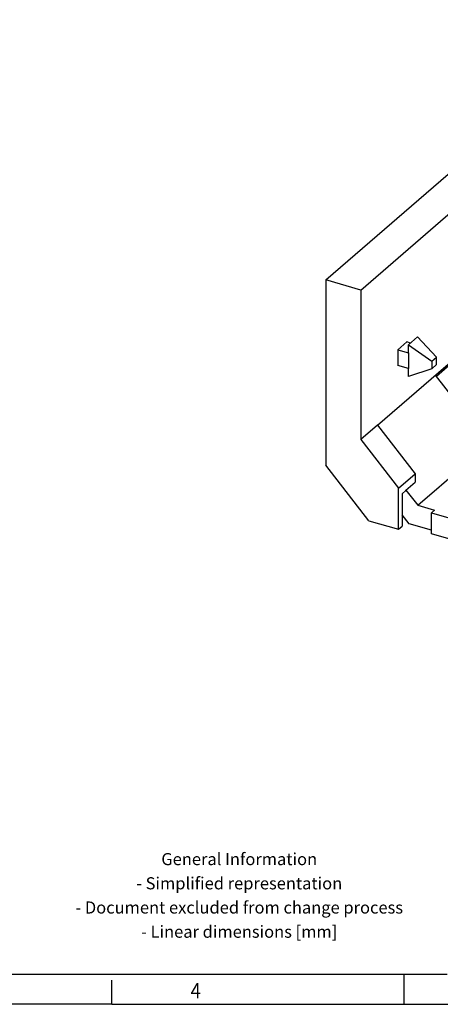
# Model space of a CAD drawing. Units: millimetres. Extents: x -458 to -38, y -314 to -17.
# Drawn here: x -243 to -173, y -314 to -151 of the extents above; entities that cross this region are included whole.
import ezdxf

# ---------------------------------------------------------------- set-up
doc = ezdxf.new("R2010")
doc.units = ezdxf.units.MM
doc.layers.add('1', color=7, linetype='Continuous')
doc.styles.add('CONVERTER_11', font='txt.shx', dxfattribs={"width": 0.9})

# ---------------------------------------------------------------- blocks, each defined once
blk = doc.blocks.new('EB_3-36_UKH-select__3', base_point=(-192.3490814247155, -243.97847254463))
at = {"color": 7, "linetype": 'Continuous'}
for p, q in [((-192.3490814247155, -194.4351333573722), (-142.6490814247155, -151.3936707892856)), ((-136.8467112193598, -153.0686707892856), (-142.6490814247155, -151.3936707892856)), ((-186.5467112193598, -196.1101333573722), (-136.8467112193598, -153.0686707892856)), ((-136.8467112193598, -153.0686707892856), (-136.8467112193598, -177.7936960673313)), ((-144.4467112193598, -174.805908424275), (-142.9467112193598, -173.5068703185984)), ((-142.32712819444, -173.6857285317097), (-142.9467112193598, -173.5068703185984)), ((-142.6713591416016, -173.9838412767205), (-141.1713591416016, -172.6848031710438)), ((-142.6713591416017, -175.318408424275), (-142.6713591416016, -173.9838412767205)), ((-142.6713591416016, -173.9838412767205), (-138.80689412034, -176.7121163962715)), ((-138.0210183922093, -176.0315280514928), (-141.1713591416016, -172.6848031710438)), ((-144.4467112193598, -174.805908424275), (-144.4467112193598, -177.4039846356283)), ((-144.4467112193598, -174.805908424275), (-142.6713591416017, -175.318408424275)), ((-142.6713591416017, -175.318408424275), (-142.6713591416016, -177.9164846356283)), ((-142.6713591416016, -177.9164846356283), (-144.4467112193598, -177.4039846356283)), ((-138.80689412034, -176.7121163962715), (-138.0210183922093, -176.0315280514928)), ((-138.80689412034, -176.7121163962715), (-138.8068941203401, -177.9293269027338)), ((-138.0210183922093, -177.2487385579551), (-138.8068941203401, -177.9293269027338)), ((-138.0210183922093, -177.2487385579551), (-138.0210183922093, -176.0315280514928)), ((-142.6713591416016, -179.2510517831828), (-142.6713591416016, -177.9164846356283)), ((-138.8068941203401, -177.9293269027338), (-142.6713591416016, -179.2510517831828)), ((-136.8467112193598, -177.7936960673313), (-139.5967112193598, -180.1752659277385)), ((-130.6113283121118, -185.8290789745793), (-136.8467112193598, -177.7936960673313)), ((-183.7967112193598, -218.4535887750107), (-139.5967112193598, -180.1752659277385)), ((-133.3613283121118, -189.5962894810416), (-140.2397892811945, -180.7321878659038)), ((-133.3613283121118, -188.2106488349865), (-139.5967112193598, -180.1752659277385)), ((-133.3613283121118, -188.2106488349865), (-130.6113283121118, -185.8290789745793)), ((-130.6113283121119, -189.8542277801489), (-130.6113283121118, -185.8290789745793)), ((-160.6713591416017, -189.5722985448404), (-159.1713591416017, -188.2732604391637)), ((-156.0210183922093, -191.6199853196127), (-159.1713591416017, -188.2732604391637)), ((-133.3613283121118, -189.5962894810416), (-133.3613283121118, -188.2106488349865)), ((-133.3613283121118, -189.5962894810416), (-131.8363283121118, -188.2756007402703)), ((-129.8877711535968, -190.7866578987853), (-131.8363283121118, -188.2756007402703)), ((-131.2113283121118, -187.8183880625199), (-131.7973190864131, -188.325870959448)), ((-131.2113283121118, -189.081022699392), (-131.2113283121118, -187.8183880625199)), ((-162.4467112193598, -190.3943656923949), (-160.9467112193598, -189.0953275867182)), ((-162.4467112193598, -190.3943656923949), (-162.4467112193598, -192.9924419037482)), ((-162.4467112193598, -190.3943656923949), (-160.6713591416017, -190.9068656923949)), ((-160.32712819444, -189.2741857998296), (-160.9467112193598, -189.0953275867182)), ((-160.6713591416017, -190.9068656923949), (-160.6713591416017, -189.5722985448404)), ((-160.6713591416017, -189.5722985448404), (-156.8068941203401, -192.3005736643915)), ((-150.4647892811945, -189.5872976195997), (-144.0626422841933, -197.837585262656)), ((-160.6713591416017, -190.9068656923949), (-160.6713591416017, -193.5049419037482)), ((-156.8068941203401, -192.3005736643915), (-156.0210183922093, -191.6199853196127)), ((-152.5555838435429, -191.7919221411217), (-156.0319595517647, -194.802551817541)), ((-156.0210183922094, -192.837195826075), (-156.0210183922093, -191.6199853196127)), ((-144.0626422841933, -202.7365647482224), (-152.7384135729726, -191.5563140149409)), ((-141.1377711535968, -200.5294436913602), (-129.8877711535968, -190.7866578987853)), ((-127.1164898614866, -191.5866578987853), (-129.8877711535968, -190.7866578987853)), ((-126.6164898614866, -191.1536451968931), (-127.1164898614866, -191.5866578987853)), ((-126.6164898614866, -191.1536451968931), (-100.3759201268182, -198.7286451968931)), ((-160.6713591416017, -193.5049419037482), (-162.4467112193598, -192.9924419037482)), ((-160.6713591416017, -194.8395090513027), (-160.6713591416017, -193.5049419037482)), ((-156.8068941203401, -193.5177841708538), (-160.6713591416017, -194.8395090513027)), ((-156.8068941203401, -192.3005736643915), (-156.8068941203401, -193.5177841708538)), ((-156.0210183922094, -192.837195826075), (-156.8068941203401, -193.5177841708538)), ((-192.3490814247155, -194.4351333573722), (-192.3490814247155, -225.0541019518518)), ((-186.5467112193598, -196.1101333573722), (-192.3490814247155, -194.4351333573722)), ((-149.8126422841933, -202.8172313344166), (-156.2147892811945, -194.5669436913602)), ((-186.5467112193598, -196.1101333573722), (-186.5467112193598, -220.8351586354179)), ((-143.5626422841933, -197.4045725607638), (-144.0626422841933, -197.837585262656)), ((-144.0626422841933, -202.7365647482224), (-144.0626422841933, -197.837585262656)), ((-143.5626422841933, -197.4045725607638), (-141.1377711535968, -200.5294436913602)), ((-143.5626422841933, -197.4045725607638), (-143.5626422841933, -202.3035520463302)), ((-112.6259201268181, -209.3374563932525), (-100.3759201268182, -198.7286451968931)), ((-100.3759201268182, -198.7286451968931), (-100.3759201268182, -202.1927468120308)), ((-141.1377711535968, -200.5294436913602), (-138.3664898614866, -201.3294436913602)), ((-138.3664898614866, -201.3294436913602), (-138.8664898614866, -201.7624563932525)), ((-138.8664898614866, -201.7624563932525), (-138.8664898614866, -205.2265580083902)), ((-138.8664898614866, -201.7624563932525), (-112.6259201268181, -209.3374563932525)), ((-149.8126422841933, -202.8172313344166), (-150.3126422841933, -203.2502440363088)), ((-147.8877711535968, -206.3751151669052), (-150.3126422841933, -203.2502440363088)), ((-149.8126422841933, -202.8172313344166), (-149.8126422841933, -203.8945816036061)), ((-144.0626422841933, -202.7365647482224), (-143.5626422841933, -202.3035520463302)), ((-142.5726490240255, -203.5793317441249), (-143.5626422841933, -202.3035520463302)), ((-112.6259201268181, -212.8015580083902), (-100.3759201268182, -202.1927468120308)), ((-180.4467112193598, -205.9828229605148), (-178.9467112193598, -204.6837848548381)), ((-178.3271281944401, -204.8626430679495), (-178.9467112193598, -204.6837848548381)), ((-178.6713591416017, -205.1607558129603), (-177.1713591416017, -203.8617177072836)), ((-178.6713591416017, -205.1607558129603), (-174.8068941203401, -207.8890309325113)), ((-178.6713591416017, -206.4953229605148), (-178.6713591416017, -205.1607558129603)), ((-174.0210183922094, -207.2084425877326), (-177.1713591416017, -203.8617177072836)), ((-138.8664898614866, -204.6492077392006), (-142.5726490240255, -203.5793317441249)), ((-180.4467112193598, -205.9828229605148), (-180.4467112193598, -208.5808991718681)), ((-180.4467112193598, -205.9828229605148), (-178.6713591416017, -206.4953229605148)), ((-178.6713591416017, -206.4953229605148), (-178.6713591416017, -209.0933991718681)), ((-168.4647892811945, -205.1757548877196), (-162.0626422841933, -213.4260425307759)), ((-159.1377711535968, -216.1179009594801), (-147.8877711535968, -206.3751151669052)), ((-145.1164898614866, -207.1751151669052), (-147.8877711535968, -206.3751151669052)), ((-144.6164898614866, -206.742102465013), (-145.1164898614866, -207.1751151669052)), ((-118.3759201268181, -214.317102465013), (-144.6164898614866, -206.742102465013)), ((-112.6259201268181, -212.8015580083902), (-138.8664898614866, -205.2265580083902)), ((-174.8068941203401, -207.8890309325113), (-174.0210183922094, -207.2084425877326)), ((-174.8068941203401, -207.8890309325113), (-174.8068941203401, -209.1062414389737)), ((-170.5555838435429, -207.3803794092416), (-174.0319595517647, -210.3910090856609)), ((-174.0210183922094, -208.4256530941949), (-174.0210183922094, -207.2084425877326)), ((-162.0626422841933, -218.3250220163423), (-170.7384135729726, -207.1447712830608)), ((-178.6713591416017, -209.0933991718681), (-180.4467112193598, -208.5808991718681)), ((-178.6713591416017, -210.4279663194226), (-178.6713591416017, -209.0933991718681)), ((-174.8068941203401, -209.1062414389737), (-178.6713591416017, -210.4279663194226)), ((-174.0210183922094, -208.4256530941949), (-174.8068941203401, -209.1062414389737)), ((-112.6259201268181, -209.3374563932525), (-112.6259201268181, -212.8015580083902)), ((-167.8126422841933, -218.4056886025365), (-174.2147892811945, -210.1554009594801)), ((-161.5626422841933, -212.9930298288837), (-162.0626422841933, -213.4260425307759)), ((-161.5626422841933, -212.9930298288837), (-159.1377711535968, -216.1179009594801)), ((-161.5626422841933, -212.9930298288837), (-161.5626422841933, -217.8920093144501)), ((-162.0626422841933, -218.3250220163423), (-162.0626422841933, -213.4260425307759)), ((-130.6259201268182, -224.9259136613723), (-118.3759201268181, -214.317102465013)), ((-118.3759201268181, -217.7812040801507), (-118.3759201268181, -214.317102465013)), ((-159.1377711535968, -216.1179009594801), (-156.3664898614866, -216.9179009594801)), ((-162.0626422841933, -218.3250220163423), (-161.5626422841933, -217.8920093144501)), ((-160.5726490240255, -219.1677890122448), (-161.5626422841933, -217.8920093144501)), ((-156.3664898614866, -216.9179009594801), (-156.8664898614866, -217.3509136613724)), ((-156.8664898614866, -217.3509136613724), (-130.6259201268182, -224.9259136613723)), ((-156.8664898614866, -217.3509136613724), (-156.8664898614866, -220.8150152765101)), ((-130.6259201268182, -228.3900152765101), (-118.3759201268181, -217.7812040801507)), ((-183.7967112193598, -218.4535887750107), (-186.5467112193598, -220.8351586354179)), ((-183.7967112193598, -218.4535887750107), (-177.5613283121118, -226.4889716822587)), ((-167.8126422841933, -218.4056886025365), (-168.3126422841933, -218.8387013044287)), ((-165.8877711535968, -221.9635724350251), (-168.3126422841933, -218.8387013044287)), ((-167.8126422841933, -218.4056886025365), (-167.8126422841933, -219.4830388717261)), ((-156.8664898614867, -220.2376650073205), (-160.5726490240255, -219.1677890122448)), ((-186.5467112193598, -220.8351586354179), (-180.3113283121118, -228.8705415426659)), ((-130.6259201268182, -228.3900152765101), (-156.8664898614866, -220.8150152765101)), ((-177.1377711535968, -231.7063582276), (-165.8877711535968, -221.9635724350251)), ((-163.1164898614866, -222.7635724350251), (-165.8877711535968, -221.9635724350251)), ((-162.6164898614866, -222.3305597331329), (-163.1164898614866, -222.7635724350251)), ((-136.3759201268182, -229.9055597331329), (-162.6164898614866, -222.3305597331329)), ((-185.2093424141937, -234.254906082208), (-192.3490814247155, -225.0541019518518)), ((-130.6259201268182, -224.9259136613723), (-130.6259201268182, -228.3900152765101)), ((-180.3113283121118, -228.8705415426659), (-177.5613283121118, -226.4889716822587)), ((-179.0863283121118, -229.195301069085), (-177.5613283121118, -227.8746123283138)), ((-177.5613283121118, -226.4889716822587), (-177.5613283121118, -227.8746123283138)), ((-180.3113283121118, -235.6688409623737), (-180.3113283121118, -228.8705415426659)), ((-179.0863283121118, -229.2793542686999), (-179.7113283121118, -229.8206201460651)), ((-179.0863283121118, -229.195301069085), (-177.1377711535968, -231.7063582276)), ((-179.0863283121118, -229.2793542686999), (-179.0863283121118, -229.195301069085)), ((-179.7113283121118, -229.8206201460651), (-179.7113283121118, -235.1492257201031)), ((-148.6259201268182, -240.5143709294922), (-136.3759201268182, -229.9055597331329)), ((-136.3759201268182, -233.3696613482706), (-136.3759201268182, -229.9055597331329)), ((-177.1377711535968, -231.7063582276), (-174.3664898614866, -232.5063582276)), ((-174.3664898614866, -232.5063582276), (-174.8664898614866, -232.9393709294922)), ((-185.2093424141937, -234.254906082208), (-180.3113283121118, -235.6688409623737)), ((-178.5726490240255, -234.7562462803647), (-179.7113283121119, -233.2888585955296)), ((-174.8664898614866, -236.40347254463), (-174.8664898614866, -232.9393709294922)), ((-174.8664898614866, -232.9393709294922), (-148.6259201268182, -240.5143709294922)), ((-148.6259201268182, -243.97847254463), (-136.3759201268182, -233.3696613482706)), ((-180.3113283121118, -235.6688409623737), (-179.7113283121118, -235.1492257201031)), ((-174.8664898614867, -235.8261222754404), (-178.5726490240255, -234.7562462803647)), ((-148.6259201268182, -243.97847254463), (-174.8664898614866, -236.40347254463)), ((-148.6259201268182, -240.5143709294922), (-148.6259201268182, -243.97847254463))]:
    blk.add_line(p, q, dxfattribs=at)
blk = doc.blocks.new('Gen1', base_point=(-145.9999999997592, -198.000002336954))
blk.add_blockref('EB_3-36_UKH-select__3', (-192.3490814247155, -243.97847254463))
blk = doc.blocks.new('_rahmen', base_point=(-42.70821969616969, -314.224989179649))
at = {"layer": '1', "color": 6, "linetype": 'Continuous'}
blk.add_line((-316.0415530295028, -309.224989179649), (-172.2530242229196, -309.2249891796521), dxfattribs=at)
at = {"layer": '1', "color": 2, "linetype": 'Continuous'}
for p, q in [((-179.3748863628363, -314.224989179649), (-179.3748863628363, -309.2249891796519)), ((-179.3748863628363, -309.2249891796519), (-179.3748863628363, -309.224989179649)), ((-227.7082196961725, -314.224989179649), (-227.7082196961725, -310.224989179649)), ((-227.7082196961725, -314.224989179649), (-247.7082196961697, -314.224989179649)), ((-227.7082196961725, -314.224989179649), (-179.3748863628363, -314.224989179649)), ((-179.3748863628363, -314.224989179649), (-111.0415530295031, -314.224989179649))]:
    blk.add_line(p, q, dxfattribs=at)
at = {"layer": '1', "color": 7, "style": 'CONVERTER_11', "width": 0.9}
blk.add_text('4', height=2.5, dxfattribs=at).set_placement((-214.7082196961697, -313.224989179649))
at = {"layer": '1', "color": 2, "insert": (-206.6640474921292, -296.4749891796508), "char_height": 2, "attachment_point": 5, "line_spacing_factor": 1.20048019207683, "style": 'CONVERTER_11'}
blk.add_mtext('General Information\\P- Simplified representation\\P- Document excluded from change process\\P- Linear dimensions [mm]', dxfattribs=at)
blk = doc.blocks.new('A3I_CS', base_point=(-42.70821969616969, -314.224989179649))
at = {"layer": '1'}
blk.add_blockref('_rahmen', (-42.70821969616969, -314.224989179649), dxfattribs=at)
blk = doc.blocks.new('1')
for name, p in [('A3I_CS', (-42.70821969616969, -314.224989179649)), ('Gen1', (-145.9999999997592, -198.000002336954))]:
    blk.add_blockref(name, p)

msp = doc.modelspace()

# ---------------------------------------------------------------- block references
at = {"layer": '1'}
msp.add_blockref('1', (0, 0), dxfattribs=at)

doc.saveas('drawing.dxf')
